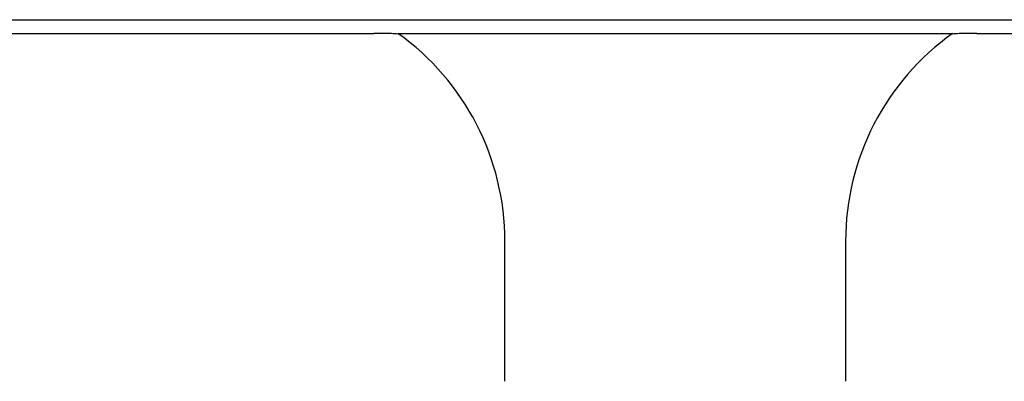
# Model space of a CAD drawing. Units: millimetres. Extents: x 0 to 420, y 0 to 297.
# Drawn here: x 244 to 262, y 188 to 194 of the extents above; entities that cross this region are included whole.
import ezdxf

# ---------------------------------------------------------------- set-up
doc = ezdxf.new("R2010")
doc.units = ezdxf.units.MM

msp = doc.modelspace()

# ---------------------------------------------------------------- linework, layer by layer
at = {"color": 7, "linetype": 'Continuous', "lineweight": 25}
for p, q in [((149.9261, 194.1817), (398.8878, 194.1817)), ((242.7173, 193.9411), (250.5965, 193.9411)), ((251.0219, 193.9411), (260.792, 193.9411)), ((261.2173, 193.9411), (269.0965, 193.9411)), ((252.9069, 187.814), (252.9069, 190.2809)), ((258.9069, 190.2809), (258.9069, 187.814))]:
    msp.add_line(p, q, dxfattribs=at)
for centre, major_axis, start_param, end_param in [((248.4008, 190.2685), (3.1907, 3.1907), 5.4991567, 6.4491605), ((263.4131, 190.2685), (-3.1907, 3.1907), 6.1172101, 7.0672139)]:
    msp.add_ellipse(centre, major_axis=major_axis, ratio=0.9972647, start_param=start_param, end_param=end_param, dxfattribs=at)
for points, knots in [([(251.079, 193.9208), (251.0675, 193.9249), (251.0363, 193.9283), (250.9626, 193.9336), (250.9199, 193.9355), (250.831, 193.9385), (250.7845, 193.9395), (250.6914, 193.9408), (250.6442, 193.9411), (250.5965, 193.9411)], [0, 0, 0, 0, 0.25, 0.25, 0.5, 0.5, 0.75, 0.75, 1, 1, 1, 1]), ([(261.2173, 193.9411), (261.122, 193.9411), (261.0276, 193.9399), (260.8941, 193.9355), (260.8512, 193.9336), (260.778, 193.9283), (260.7463, 193.9249), (260.7349, 193.9208)], [0, 0, 0, 0, 0.5, 0.5, 0.75, 0.75, 1, 1, 1, 1])]:
    msp.add_open_spline(points, degree=3, knots=knots, dxfattribs=at)

doc.saveas('drawing.dxf')
